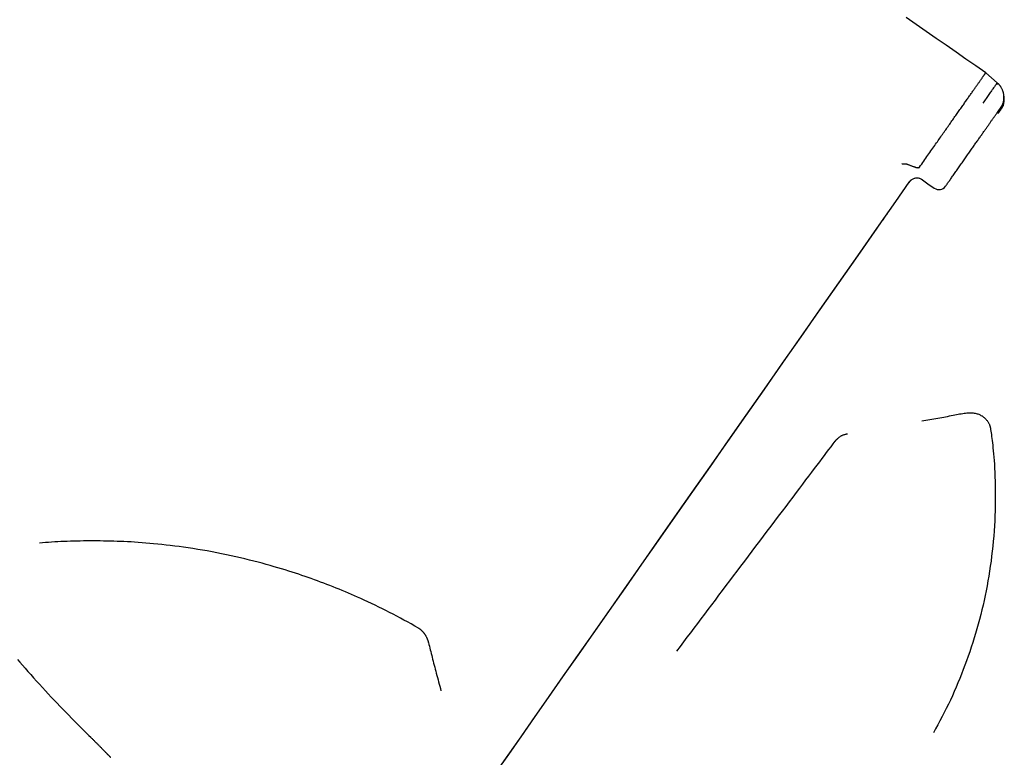
# Model space of a CAD drawing. Extents: x -4964 to 5605, y -2878 to 2068.
# Drawn here: x 1034 to 1336, y -331 to -105 of the extents above; entities that cross this region are included whole.
import ezdxf

# ---------------------------------------------------------------- set-up
doc = ezdxf.new("R2010")
doc.units = 0

msp = doc.modelspace()

# ---------------------------------------------------------------- linework, layer by layer
at = {"color": 7, "linetype": 'Continuous'}
for p, q in [((1333.36, -124.04), (1329.82, -121)), ((1333.45, -124.55), (1333.14, -124.28)), ((1310.19, -153.62), (1310.48, -153.82)), ((1310.48, -153.82), (1312.12, -154.97)), ((1312.12, -154.97), (1314.06, -156.33)), ((1055.08, -324.08), (1055.72, -324.63)), ((1061.77, -330.76), (1061.8, -330.78))]:
    msp.add_line(p, q, dxfattribs=at)
for points in [[(1329.82, -121), (1326.8, -118.89), (1323.77, -116.77), (1320.74, -114.66), (1317.7, -112.54), (1314.66, -110.42), (1311.62, -108.3), (1308.56, -106.17), (1305.49, -104.04)], [(1309.55, -149.9), (1309.88, -149.44), (1310.21, -148.97), (1310.53, -148.5), (1310.86, -148.04), (1311.18, -147.58), (1311.5, -147.13), (1311.81, -146.67), (1312.13, -146.23), (1312.43, -145.79), (1312.74, -145.36), (1313.04, -144.93), (1313.33, -144.51), (1313.62, -144.09), (1313.91, -143.68), (1314.19, -143.28), (1314.47, -142.88), (1314.74, -142.49), (1315.01, -142.11), (1315.28, -141.73), (1315.54, -141.35), (1315.8, -140.98), (1316.06, -140.62), (1316.31, -140.25), (1316.57, -139.89), (1316.82, -139.53), (1317.07, -139.17), (1317.32, -138.82), (1317.57, -138.46), (1317.81, -138.11), (1318.06, -137.76), (1318.3, -137.42), (1318.54, -137.07), (1318.78, -136.73), (1319.02, -136.39), (1319.26, -136.05), (1319.49, -135.72), (1319.72, -135.39), (1319.95, -135.06), (1320.18, -134.73), (1320.41, -134.41), (1320.63, -134.09), (1320.86, -133.77), (1321.08, -133.45), (1321.3, -133.14), (1321.51, -132.83), (1321.73, -132.52), (1321.94, -132.22), (1322.15, -131.92), (1322.36, -131.62), (1322.57, -131.33), (1322.77, -131.04), (1322.97, -130.75), (1323.17, -130.47), (1323.37, -130.19), (1323.56, -129.91), (1323.75, -129.64), (1323.94, -129.37), (1324.13, -129.11), (1324.31, -128.84), (1324.49, -128.59), (1324.67, -128.33), (1324.85, -128.08), (1325.02, -127.83), (1325.19, -127.59), (1325.36, -127.35), (1325.52, -127.11), (1325.69, -126.88), (1325.85, -126.65), (1326, -126.43), (1326.16, -126.21), (1326.31, -126), (1326.46, -125.79), (1326.6, -125.58), (1326.74, -125.38), (1326.88, -125.18), (1327.02, -124.98), (1327.15, -124.79), (1327.28, -124.61), (1327.41, -124.43), (1327.53, -124.25), (1327.65, -124.08), (1327.77, -123.91), (1327.89, -123.75), (1328, -123.59), (1328.11, -123.43), (1328.21, -123.29), (1328.31, -123.14), (1328.41, -123), (1328.51, -122.86), (1328.6, -122.73), (1328.69, -122.6), (1328.78, -122.48), (1328.86, -122.37), (1328.94, -122.25), (1329.01, -122.15), (1329.08, -122.04), (1329.15, -121.95), (1329.22, -121.85), (1329.28, -121.77), (1329.34, -121.68), (1329.39, -121.6), (1329.44, -121.53), (1329.49, -121.46), (1329.54, -121.4), (1329.58, -121.34), (1329.62, -121.29), (1329.65, -121.24), (1329.68, -121.2), (1329.71, -121.16), (1329.73, -121.13), (1329.75, -121.1), (1329.77, -121.08), (1329.78, -121.06), (1329.79, -121.05), (1329.79, -121.04), (1329.79, -121.04), (1329.8, -121.04), (1329.8, -121.04), (1329.8, -121.04), (1329.79, -121.04)], [(1333.3, -124.05), (1333.28, -124.07), (1333.27, -124.1), (1333.25, -124.13), (1333.22, -124.17), (1333.19, -124.21), (1333.15, -124.27), (1333.1, -124.34), (1333.04, -124.42), (1332.97, -124.52), (1332.89, -124.64), (1332.8, -124.78), (1332.69, -124.92), (1332.58, -125.09), (1332.46, -125.26), (1332.33, -125.45), (1332.19, -125.64), (1332.05, -125.85), (1331.9, -126.07), (1331.74, -126.3), (1331.57, -126.54), (1331.39, -126.79), (1331.21, -127.05), (1331.02, -127.33), (1330.82, -127.62), (1330.61, -127.92), (1330.39, -128.23), (1330.16, -128.56), (1329.93, -128.89), (1329.69, -129.22), (1329.45, -129.57), (1329.21, -129.91), (1328.97, -130.26)], [(1335.01, -130.68), (1335.05, -130.59), (1335.08, -130.5), (1335.11, -130.42), (1335.14, -130.33), (1335.17, -130.24), (1335.2, -130.14), (1335.23, -130.04), (1335.25, -129.94), (1335.28, -129.83), (1335.3, -129.72), (1335.32, -129.6), (1335.34, -129.48), (1335.36, -129.36), (1335.38, -129.23), (1335.39, -129.1), (1335.4, -128.97), (1335.41, -128.83), (1335.41, -128.69), (1335.41, -128.55), (1335.41, -128.4), (1335.4, -128.26), (1335.39, -128.11), (1335.38, -127.96), (1335.36, -127.81), (1335.34, -127.66), (1335.32, -127.51), (1335.29, -127.36), (1335.25, -127.21), (1335.22, -127.06), (1335.18, -126.91), (1335.13, -126.76), (1335.08, -126.62), (1335.03, -126.48), (1334.98, -126.33), (1334.92, -126.19), (1334.86, -126.06), (1334.79, -125.92), (1334.73, -125.79), (1334.66, -125.66), (1334.59, -125.53), (1334.52, -125.41), (1334.45, -125.29), (1334.37, -125.18), (1334.3, -125.06), (1334.22, -124.96), (1334.14, -124.85), (1334.06, -124.76), (1333.98, -124.66), (1333.9, -124.57), (1333.81, -124.49), (1333.73, -124.41), (1333.65, -124.33), (1333.56, -124.26), (1333.47, -124.19), (1333.39, -124.12), (1333.3, -124.05)], [(1335.13, -131.09), (1335.16, -131.01), (1335.19, -130.94), (1335.22, -130.87), (1335.24, -130.79), (1335.27, -130.71), (1335.29, -130.63), (1335.32, -130.54), (1335.34, -130.45), (1335.36, -130.35), (1335.39, -130.25), (1335.41, -130.14), (1335.42, -130.03), (1335.44, -129.92), (1335.46, -129.81), (1335.47, -129.69), (1335.48, -129.57), (1335.49, -129.46), (1335.5, -129.34), (1335.51, -129.22), (1335.51, -129.11), (1335.51, -128.99), (1335.51, -128.88), (1335.51, -128.77), (1335.5, -128.66), (1335.49, -128.56), (1335.48, -128.46), (1335.46, -128.36), (1335.44, -128.26), (1335.42, -128.17), (1335.4, -128.08), (1335.38, -127.98), (1335.36, -127.89)], [(1317.54, -155.72), (1317.69, -155.51), (1317.84, -155.29), (1317.99, -155.07), (1318.14, -154.86), (1318.3, -154.64), (1318.46, -154.41), (1318.62, -154.18), (1318.78, -153.95), (1318.95, -153.71), (1319.12, -153.46), (1319.3, -153.21), (1319.48, -152.95), (1319.66, -152.69), (1319.85, -152.42), (1320.05, -152.14), (1320.24, -151.86), (1320.44, -151.57), (1320.65, -151.28), (1320.86, -150.98), (1321.07, -150.69), (1321.28, -150.38), (1321.49, -150.08), (1321.7, -149.77), (1321.92, -149.47), (1322.13, -149.16), (1322.35, -148.86), (1322.56, -148.55), (1322.77, -148.25), (1322.99, -147.94), (1323.2, -147.64), (1323.41, -147.34), (1323.62, -147.04), (1323.83, -146.74), (1324.03, -146.45), (1324.24, -146.15), (1324.45, -145.86), (1324.65, -145.57), (1324.86, -145.28), (1325.06, -144.99), (1325.26, -144.7), (1325.46, -144.42), (1325.66, -144.13), (1325.85, -143.85), (1326.05, -143.58), (1326.24, -143.3), (1326.43, -143.03), (1326.62, -142.76), (1326.81, -142.49), (1327, -142.22), (1327.18, -141.96), (1327.36, -141.7), (1327.54, -141.44), (1327.72, -141.19), (1327.9, -140.93), (1328.07, -140.68), (1328.25, -140.44), (1328.42, -140.2), (1328.59, -139.95), (1328.75, -139.72), (1328.92, -139.48), (1329.08, -139.25), (1329.24, -139.02), (1329.4, -138.8), (1329.55, -138.57), (1329.71, -138.35), (1329.86, -138.14), (1330.01, -137.92), (1330.16, -137.71), (1330.31, -137.5), (1330.45, -137.3), (1330.59, -137.09), (1330.73, -136.89), (1330.87, -136.69), (1331.01, -136.5), (1331.14, -136.31), (1331.28, -136.12), (1331.41, -135.93), (1331.54, -135.75), (1331.66, -135.57), (1331.79, -135.39), (1331.91, -135.22), (1332.03, -135.05), (1332.15, -134.88), (1332.26, -134.71), (1332.38, -134.55), (1332.49, -134.39), (1332.6, -134.24), (1332.7, -134.09), (1332.81, -133.94), (1332.91, -133.79), (1333.01, -133.65), (1333.1, -133.52), (1333.2, -133.38), (1333.29, -133.25), (1333.38, -133.13), (1333.46, -133), (1333.55, -132.88), (1333.63, -132.77), (1333.71, -132.66), (1333.78, -132.55), (1333.85, -132.45), (1333.92, -132.35), (1333.99, -132.25), (1334.05, -132.16), (1334.11, -132.08), (1334.17, -132), (1334.22, -131.92), (1334.28, -131.85), (1334.32, -131.78), (1334.37, -131.72), (1334.41, -131.66), (1334.45, -131.6), (1334.48, -131.55), (1334.52, -131.51), (1334.55, -131.47), (1334.57, -131.43), (1334.6, -131.39), (1334.62, -131.36), (1334.64, -131.34), (1334.65, -131.32), (1334.67, -131.3), (1334.68, -131.28), (1334.69, -131.27), (1334.69, -131.26), (1334.7, -131.25), (1334.71, -131.24), (1334.71, -131.23), (1334.71, -131.23)], [(1333.29, -133.27), (1333.37, -133.16), (1333.45, -133.05), (1333.53, -132.94), (1333.6, -132.83), (1333.68, -132.73), (1333.75, -132.62), (1333.82, -132.52), (1333.89, -132.42), (1333.95, -132.33), (1334.01, -132.24), (1334.07, -132.15), (1334.13, -132.07), (1334.19, -131.99), (1334.24, -131.92), (1334.29, -131.85), (1334.33, -131.78), (1334.38, -131.72), (1334.42, -131.66), (1334.45, -131.61), (1334.49, -131.56), (1334.52, -131.51), (1334.55, -131.47), (1334.58, -131.43), (1334.6, -131.4), (1334.62, -131.37), (1334.64, -131.34), (1334.66, -131.32), (1334.67, -131.3), (1334.68, -131.28), (1334.7, -131.26), (1334.71, -131.25), (1334.72, -131.23), (1334.72, -131.22), (1334.73, -131.21), (1334.74, -131.2), (1334.75, -131.19), (1334.75, -131.18), (1334.76, -131.17), (1334.76, -131.16), (1334.77, -131.16), (1334.77, -131.15), (1334.77, -131.15), (1334.77, -131.14), (1334.78, -131.14), (1334.78, -131.14), (1334.78, -131.13), (1334.79, -131.13), (1334.79, -131.12), (1334.8, -131.11), (1334.8, -131.1), (1334.81, -131.09), (1334.82, -131.08), (1334.83, -131.06), (1334.84, -131.05), (1334.84, -131.04), (1334.85, -131.02), (1334.86, -131.01), (1334.87, -130.99), (1334.88, -130.98), (1334.88, -130.97), (1334.89, -130.95), (1334.9, -130.94), (1334.91, -130.92), (1334.92, -130.91), (1334.92, -130.9), (1334.93, -130.88), (1334.94, -130.87), (1334.95, -130.85), (1334.95, -130.84), (1334.96, -130.82), (1334.97, -130.81), (1334.98, -130.79), (1334.98, -130.78), (1334.99, -130.76), (1334.99, -130.75), (1335, -130.74), (1335, -130.72), (1335.01, -130.71), (1335.01, -130.69), (1335.02, -130.68)], [(1333.5, -133.42), (1333.61, -133.26), (1333.72, -133.11), (1333.83, -132.95), (1333.94, -132.8), (1334.04, -132.66), (1334.14, -132.51), (1334.24, -132.38), (1334.33, -132.25), (1334.41, -132.12), (1334.49, -132.01), (1334.57, -131.9), (1334.64, -131.8), (1334.71, -131.7), (1334.77, -131.61), (1334.83, -131.53), (1334.89, -131.45), (1334.94, -131.38), (1334.99, -131.31), (1335.03, -131.25), (1335.07, -131.19), (1335.1, -131.14), (1335.13, -131.1), (1335.16, -131.07), (1335.17, -131.05), (1335.18, -131.03), (1335.19, -131.02), (1335.19, -131.02), (1335.19, -131.03), (1335.18, -131.04), (1335.17, -131.05), (1335.16, -131.07), (1335.15, -131.08)], [(1333.59, -133.48), (1333.67, -133.37), (1333.74, -133.26), (1333.82, -133.15), (1333.89, -133.05), (1333.97, -132.94), (1334.04, -132.84), (1334.11, -132.74), (1334.17, -132.65), (1334.23, -132.56), (1334.29, -132.48), (1334.35, -132.4), (1334.4, -132.32), (1334.45, -132.25), (1334.49, -132.19), (1334.53, -132.13), (1334.57, -132.07), (1334.61, -132.02), (1334.64, -131.97), (1334.67, -131.92), (1334.7, -131.88), (1334.73, -131.85), (1334.75, -131.81), (1334.77, -131.79), (1334.78, -131.76), (1334.8, -131.74), (1334.81, -131.73), (1334.82, -131.72), (1334.83, -131.71), (1334.83, -131.7), (1334.84, -131.69), (1334.84, -131.68), (1334.85, -131.67), (1334.85, -131.66), (1334.86, -131.65), (1334.87, -131.64), (1334.87, -131.63), (1334.88, -131.62), (1334.89, -131.61), (1334.9, -131.6), (1334.9, -131.59), (1334.91, -131.58), (1334.91, -131.57), (1334.92, -131.56), (1334.93, -131.55), (1334.93, -131.54), (1334.94, -131.53), (1334.94, -131.52), (1334.95, -131.51), (1334.96, -131.5), (1334.96, -131.49), (1334.97, -131.48), (1334.98, -131.47), (1334.98, -131.45), (1334.99, -131.44), (1335, -131.42), (1335.01, -131.41), (1335.02, -131.39), (1335.03, -131.37), (1335.04, -131.36), (1335.04, -131.34), (1335.05, -131.32), (1335.06, -131.3), (1335.07, -131.28), (1335.08, -131.26), (1335.09, -131.24), (1335.1, -131.22), (1335.11, -131.19), (1335.11, -131.17), (1335.12, -131.15), (1335.13, -131.13), (1335.13, -131.1), (1335.14, -131.08)], [(1304.12, -148.95), (1304.26, -148.93), (1304.41, -148.91), (1304.55, -148.89), (1304.7, -148.88), (1304.84, -148.87), (1304.98, -148.86), (1305.13, -148.87), (1305.27, -148.88), (1305.41, -148.9), (1305.55, -148.93), (1305.69, -148.96), (1305.83, -149), (1305.97, -149.05), (1306.1, -149.09), (1306.24, -149.15), (1306.38, -149.2)], [(1306.38, -149.2), (1306.56, -149.27), (1306.74, -149.35), (1306.92, -149.42), (1307.09, -149.5), (1307.27, -149.57), (1307.44, -149.63), (1307.6, -149.69), (1307.76, -149.75), (1307.91, -149.8), (1308.06, -149.85), (1308.19, -149.89), (1308.32, -149.93), (1308.45, -149.96), (1308.56, -149.99), (1308.67, -150.01), (1308.76, -150.03), (1308.85, -150.05), (1308.93, -150.05), (1309.01, -150.06), (1309.07, -150.06), (1309.13, -150.06), (1309.18, -150.06), (1309.23, -150.05), (1309.27, -150.05), (1309.31, -150.04), (1309.34, -150.03), (1309.37, -150.03), (1309.39, -150.02), (1309.42, -150.01), (1309.44, -150), (1309.45, -149.99), (1309.47, -149.98), (1309.48, -149.97), (1309.49, -149.96), (1309.51, -149.95), (1309.52, -149.94), (1309.53, -149.93), (1309.54, -149.92), (1309.54, -149.91), (1309.55, -149.9)], [(1306.32, -154.54), (1302.22, -160.4), (1296.37, -168.75), (1290.53, -177.09), (1284.72, -185.39), (1278.93, -193.66), (1273.18, -201.87), (1267.47, -210.03), (1261.82, -218.11), (1256.21, -226.11), (1250.68, -234.02), (1245.21, -241.84), (1239.82, -249.54), (1234.51, -257.12), (1229.3, -264.58), (1224.18, -271.9), (1219.16, -279.07), (1214.25, -286.09), (1209.45, -292.94), (1204.78, -299.62), (1200.23, -306.13), (1195.82, -312.44), (1191.54, -318.56), (1187.4, -324.47), (1183.42, -330.17), (1179.58, -335.66)], [(1306.33, -154.52), (1306.33, -154.52), (1306.33, -154.52), (1306.33, -154.52), (1306.33, -154.52), (1306.33, -154.52), (1306.33, -154.52), (1306.33, -154.52), (1306.33, -154.52), (1306.33, -154.51), (1306.33, -154.51), (1306.34, -154.51), (1306.34, -154.5), (1306.34, -154.5), (1306.34, -154.5), (1306.35, -154.49), (1306.35, -154.49), (1306.36, -154.48), (1306.36, -154.48), (1306.36, -154.47), (1306.37, -154.46), (1306.37, -154.46), (1306.38, -154.45), (1306.39, -154.44), (1306.4, -154.42), (1306.41, -154.41), (1306.42, -154.4), (1306.44, -154.38), (1306.45, -154.36), (1306.47, -154.34), (1306.49, -154.32), (1306.51, -154.29), (1306.53, -154.27), (1306.55, -154.24), (1306.57, -154.22), (1306.6, -154.19), (1306.63, -154.16), (1306.65, -154.13), (1306.68, -154.1), (1306.72, -154.07), (1306.75, -154.05), (1306.78, -154.02), (1306.82, -153.99), (1306.86, -153.96), (1306.9, -153.93), (1306.94, -153.9), (1306.98, -153.87), (1307.02, -153.84), (1307.06, -153.81)], [(1299.78, -163.87), (1299.6, -164.13), (1299.42, -164.39), (1299.23, -164.66), (1299.05, -164.92), (1298.86, -165.2), (1298.66, -165.47), (1298.46, -165.76), (1298.26, -166.05), (1298.05, -166.35), (1297.83, -166.66), (1297.61, -166.98), (1297.38, -167.31), (1297.15, -167.63), (1296.92, -167.97), (1296.68, -168.3), (1296.45, -168.63)], [(1296.45, -168.63), (1290.62, -176.96), (1284.82, -185.25), (1279.04, -193.5), (1273.3, -201.7), (1267.6, -209.84), (1261.95, -217.91), (1256.36, -225.9), (1250.83, -233.8), (1245.37, -241.61), (1239.99, -249.3), (1234.69, -256.87), (1229.48, -264.32), (1224.36, -271.63), (1219.35, -278.8), (1214.44, -285.81), (1209.65, -292.66), (1204.98, -299.34), (1200.44, -305.84), (1196.02, -312.15), (1191.74, -318.26), (1187.61, -324.18), (1183.62, -329.88), (1179.78, -335.37)], [(1310.24, -227.69), (1310.85, -227.59), (1311.47, -227.48), (1312.08, -227.38), (1312.69, -227.27), (1313.31, -227.17), (1313.92, -227.06), (1314.53, -226.95), (1315.14, -226.84), (1315.74, -226.73), (1316.35, -226.62), (1316.95, -226.51), (1317.54, -226.39), (1318.12, -226.28), (1318.7, -226.17), (1319.26, -226.06), (1319.8, -225.95), (1320.33, -225.84), (1320.85, -225.74), (1321.35, -225.64), (1321.84, -225.54), (1322.31, -225.46), (1322.77, -225.38), (1323.22, -225.32), (1323.65, -225.26), (1324.08, -225.22), (1324.48, -225.2), (1324.88, -225.18), (1325.26, -225.18), (1325.62, -225.2), (1325.97, -225.23), (1326.3, -225.27), (1326.61, -225.32), (1326.9, -225.39), (1327.18, -225.47), (1327.43, -225.55), (1327.68, -225.65), (1327.91, -225.75), (1328.14, -225.86), (1328.37, -225.97), (1328.59, -226.09)], [(1328.59, -226.09), (1328.7, -226.17), (1328.82, -226.25), (1328.94, -226.33), (1329.06, -226.42), (1329.18, -226.51), (1329.31, -226.61), (1329.44, -226.71), (1329.57, -226.83), (1329.7, -226.96), (1329.84, -227.1), (1329.97, -227.24), (1330.11, -227.4), (1330.24, -227.56), (1330.36, -227.73), (1330.48, -227.9), (1330.59, -228.07), (1330.69, -228.25), (1330.78, -228.43), (1330.87, -228.6), (1330.94, -228.78), (1331, -228.95), (1331.06, -229.11), (1331.11, -229.27), (1331.15, -229.41), (1331.19, -229.55), (1331.22, -229.67), (1331.25, -229.79), (1331.27, -229.89), (1331.29, -230), (1331.3, -230.1), (1331.32, -230.19), (1331.33, -230.28)], [(1283.74, -233.87), (1283.76, -233.86), (1283.77, -233.84), (1283.78, -233.82), (1283.8, -233.8), (1283.82, -233.77), (1283.84, -233.74), (1283.87, -233.7), (1283.91, -233.66), (1283.95, -233.61), (1284, -233.55), (1284.06, -233.48), (1284.12, -233.41), (1284.2, -233.33), (1284.28, -233.24), (1284.37, -233.15), (1284.47, -233.06), (1284.58, -232.96), (1284.69, -232.86), (1284.82, -232.76), (1284.95, -232.65), (1285.09, -232.55), (1285.23, -232.45), (1285.38, -232.36), (1285.53, -232.27), (1285.69, -232.19), (1285.85, -232.12), (1286, -232.05), (1286.15, -231.99), (1286.3, -231.93), (1286.45, -231.88), (1286.58, -231.84), (1286.71, -231.8), (1286.83, -231.77), (1286.93, -231.74), (1287.03, -231.72), (1287.12, -231.7), (1287.21, -231.68), (1287.29, -231.67), (1287.37, -231.65), (1287.45, -231.64)], [(1331.33, -230.28), (1331.4, -230.81), (1331.48, -231.34), (1331.55, -231.89), (1331.63, -232.46), (1331.7, -233.06), (1331.78, -233.71), (1331.86, -234.4), (1331.95, -235.15), (1332.03, -235.96), (1332.12, -236.84), (1332.21, -237.77), (1332.3, -238.78), (1332.38, -239.85), (1332.46, -240.98), (1332.54, -242.18), (1332.6, -243.44), (1332.66, -244.77), (1332.7, -246.16), (1332.73, -247.59), (1332.75, -249.06), (1332.76, -250.57), (1332.75, -252.1), (1332.73, -253.65), (1332.7, -255.2), (1332.64, -256.76), (1332.57, -258.31), (1332.49, -259.86), (1332.38, -261.42), (1332.27, -262.96), (1332.13, -264.51), (1331.98, -266.05), (1331.82, -267.59), (1331.63, -269.13), (1331.44, -270.66), (1331.22, -272.18), (1331, -273.7), (1330.75, -275.22), (1330.5, -276.72), (1330.22, -278.22), (1329.94, -279.72), (1329.63, -281.2), (1329.32, -282.68), (1328.99, -284.15), (1328.64, -285.61), (1328.28, -287.06), (1327.91, -288.51), (1327.53, -289.94), (1327.13, -291.38), (1326.72, -292.8), (1326.29, -294.21), (1325.85, -295.62), (1325.4, -297.02), (1324.93, -298.41), (1324.46, -299.8), (1323.97, -301.18), (1323.46, -302.55), (1322.95, -303.92), (1322.42, -305.28), (1321.88, -306.62), (1321.33, -307.97), (1320.77, -309.3), (1320.19, -310.62), (1319.6, -311.93), (1318.99, -313.23), (1318.37, -314.52), (1317.74, -315.79), (1317.1, -317.06), (1316.44, -318.32), (1315.79, -319.58), (1315.12, -320.83), (1314.45, -322.07), (1313.79, -323.32)], [(1235.23, -298.21), (1236.29, -296.81), (1237.34, -295.41), (1238.4, -294), (1239.46, -292.6), (1240.53, -291.19), (1241.59, -289.77), (1242.67, -288.35), (1243.75, -286.92), (1244.83, -285.48), (1245.92, -284.03), (1247.02, -282.58), (1248.12, -281.11), (1249.23, -279.64), (1250.35, -278.16), (1251.47, -276.68), (1252.59, -275.19), (1253.72, -273.69), (1254.86, -272.19), (1255.99, -270.68), (1257.14, -269.16), (1258.28, -267.64), (1259.44, -266.11), (1260.59, -264.58), (1261.75, -263.04), (1262.92, -261.49), (1264.08, -259.95), (1265.24, -258.41), (1266.4, -256.88), (1267.53, -255.37), (1268.65, -253.89), (1269.75, -252.44), (1270.82, -251.02), (1271.85, -249.64), (1272.86, -248.31), (1273.83, -247.02), (1274.77, -245.78), (1275.67, -244.58), (1276.55, -243.42), (1277.38, -242.31), (1278.19, -241.24), (1278.96, -240.22), (1279.7, -239.24), (1280.41, -238.29), (1281.1, -237.37), (1281.78, -236.48), (1282.44, -235.6), (1283.09, -234.73), (1283.74, -233.87)], [(1055.51, -264.44), (1054.5, -264.46), (1053.48, -264.47), (1052.47, -264.49), (1051.46, -264.51), (1050.46, -264.53), (1049.46, -264.56), (1048.48, -264.59), (1047.5, -264.63), (1046.54, -264.67), (1045.58, -264.72), (1044.64, -264.78), (1043.7, -264.84), (1042.77, -264.9), (1041.84, -264.96), (1040.92, -265.03), (1040, -265.1)], [(1138.38, -282.11), (1137.44, -281.7), (1136.5, -281.29), (1135.56, -280.89), (1134.62, -280.48), (1133.68, -280.08), (1132.73, -279.68), (1131.79, -279.29), (1130.85, -278.9), (1129.9, -278.52), (1128.95, -278.15), (1128, -277.78), (1127.05, -277.42), (1126.1, -277.06), (1125.15, -276.71), (1124.2, -276.36), (1123.24, -276.02), (1122.29, -275.68), (1121.33, -275.35), (1120.36, -275.02), (1119.38, -274.69), (1118.38, -274.36), (1117.37, -274.04), (1116.33, -273.71), (1115.26, -273.37), (1114.16, -273.04), (1113.03, -272.7), (1111.87, -272.36), (1110.68, -272.02), (1109.46, -271.67), (1108.21, -271.33), (1106.93, -270.99), (1105.62, -270.64), (1104.28, -270.31), (1102.91, -269.97), (1101.52, -269.64), (1100.11, -269.31), (1098.68, -268.99), (1097.23, -268.68), (1095.78, -268.38), (1094.31, -268.09), (1092.85, -267.81), (1091.38, -267.55), (1089.91, -267.29), (1088.45, -267.05), (1087, -266.82), (1085.57, -266.61), (1084.15, -266.4), (1082.76, -266.21), (1081.4, -266.04), (1080.05, -265.87), (1078.74, -265.72), (1077.45, -265.58), (1076.19, -265.45), (1074.95, -265.33), (1073.74, -265.22), (1072.55, -265.12), (1071.39, -265.03), (1070.25, -264.94), (1069.13, -264.86), (1068.03, -264.79), (1066.95, -264.73), (1065.87, -264.68), (1064.81, -264.63), (1063.76, -264.59), (1062.72, -264.55), (1061.68, -264.53), (1060.64, -264.5), (1059.61, -264.49), (1058.58, -264.47), (1057.56, -264.46), (1056.54, -264.45), (1055.51, -264.44)], [(1156.05, -291.16), (1154.94, -290.54), (1153.84, -289.92), (1152.74, -289.31), (1151.63, -288.71), (1150.53, -288.11), (1149.42, -287.51), (1148.32, -286.93), (1147.22, -286.36), (1146.11, -285.8), (1145.01, -285.25), (1143.9, -284.72), (1142.8, -284.19), (1141.69, -283.66), (1140.59, -283.14), (1139.48, -282.63), (1138.38, -282.11)], [(1156.04, -291.16), (1156.08, -291.18), (1156.12, -291.21), (1156.16, -291.23), (1156.2, -291.25), (1156.25, -291.28), (1156.29, -291.31), (1156.34, -291.34), (1156.39, -291.37), (1156.44, -291.41), (1156.5, -291.45), (1156.55, -291.49), (1156.61, -291.54), (1156.68, -291.59), (1156.74, -291.64), (1156.81, -291.7), (1156.87, -291.76), (1156.94, -291.82), (1157.01, -291.89), (1157.08, -291.96), (1157.15, -292.03), (1157.22, -292.1), (1157.3, -292.18), (1157.37, -292.25), (1157.44, -292.34), (1157.51, -292.42), (1157.58, -292.5), (1157.65, -292.59), (1157.72, -292.68), (1157.79, -292.77), (1157.86, -292.87), (1157.93, -292.97), (1157.99, -293.06), (1158.06, -293.16), (1158.12, -293.27), (1158.19, -293.37), (1158.25, -293.48), (1158.31, -293.59), (1158.37, -293.69), (1158.43, -293.8), (1158.48, -293.92), (1158.54, -294.03), (1158.59, -294.14), (1158.64, -294.25), (1158.69, -294.36), (1158.74, -294.47), (1158.78, -294.58), (1158.83, -294.69), (1158.86, -294.8), (1158.9, -294.91), (1158.93, -295.02), (1158.97, -295.12), (1159, -295.23), (1159.02, -295.33), (1159.05, -295.43), (1159.08, -295.54), (1159.1, -295.64)], [(1159.12, -295.64), (1159.26, -296.19), (1159.4, -296.74), (1159.54, -297.29), (1159.68, -297.84), (1159.83, -298.4), (1159.97, -298.97), (1160.12, -299.54), (1160.26, -300.12), (1160.41, -300.71), (1160.57, -301.3), (1160.72, -301.91), (1160.88, -302.52), (1161.04, -303.14), (1161.21, -303.77), (1161.37, -304.4), (1161.54, -305.04), (1161.71, -305.7), (1161.89, -306.35), (1162.06, -307.02), (1162.24, -307.68), (1162.42, -308.35), (1162.6, -309.03), (1162.78, -309.7), (1162.96, -310.38)], [(1033.24, -300.81), (1033.99, -301.67), (1034.78, -302.57), (1035.59, -303.5), (1036.44, -304.45), (1037.3, -305.42), (1038.19, -306.41), (1039.08, -307.4), (1039.98, -308.4), (1040.89, -309.39), (1041.79, -310.37), (1042.69, -311.35), (1043.59, -312.31), (1044.49, -313.27), (1045.38, -314.22), (1046.27, -315.15), (1047.16, -316.08), (1048.05, -316.99), (1048.93, -317.9), (1049.81, -318.8), (1050.7, -319.69), (1051.58, -320.57), (1052.46, -321.45), (1053.33, -322.32), (1054.21, -323.2), (1055.09, -324.07)], [(1055.05, -324.03), (1055.2, -324.18), (1055.35, -324.33), (1055.5, -324.47), (1055.65, -324.62), (1055.8, -324.77), (1055.95, -324.92), (1056.1, -325.06), (1056.25, -325.21), (1056.4, -325.36), (1056.55, -325.51), (1056.7, -325.65), (1056.85, -325.8), (1056.99, -325.95), (1057.14, -326.1), (1057.29, -326.24), (1057.43, -326.39), (1057.58, -326.54), (1057.73, -326.69), (1057.87, -326.83), (1058.02, -326.98), (1058.16, -327.12), (1058.3, -327.27), (1058.44, -327.41), (1058.57, -327.54), (1058.7, -327.68), (1058.83, -327.81), (1058.96, -327.94), (1059.08, -328.07), (1059.2, -328.19), (1059.32, -328.31), (1059.43, -328.43), (1059.54, -328.54), (1059.65, -328.65), (1059.76, -328.76), (1059.86, -328.87), (1059.96, -328.97), (1060.06, -329.07), (1060.15, -329.16), (1060.24, -329.25), (1060.32, -329.34), (1060.4, -329.42), (1060.47, -329.5), (1060.55, -329.57), (1060.62, -329.65), (1060.68, -329.71), (1060.75, -329.78), (1060.81, -329.84), (1060.87, -329.9), (1060.92, -329.96), (1060.98, -330.02), (1061.03, -330.07), (1061.09, -330.12), (1061.14, -330.17), (1061.19, -330.22), (1061.23, -330.26), (1061.28, -330.31), (1061.32, -330.35), (1061.36, -330.39), (1061.4, -330.43), (1061.44, -330.46), (1061.47, -330.49), (1061.5, -330.53), (1061.54, -330.56), (1061.57, -330.58), (1061.6, -330.61), (1061.63, -330.64), (1061.66, -330.66), (1061.69, -330.69), (1061.71, -330.71), (1061.74, -330.74), (1061.77, -330.76), (1061.8, -330.78)]]:
    msp.add_lwpolyline(points, dxfattribs=at)
for centre, radius, start, end in [((1308.76, -156.28), 3, 77.2364, 145), ((1308.76, -156.28), 3, 55, 124.5019), ((1315.49, -154.28), 2.5, 235, 324.997)]:
    msp.add_arc(centre, radius, start, end, dxfattribs=at)

doc.saveas('drawing.dxf')
